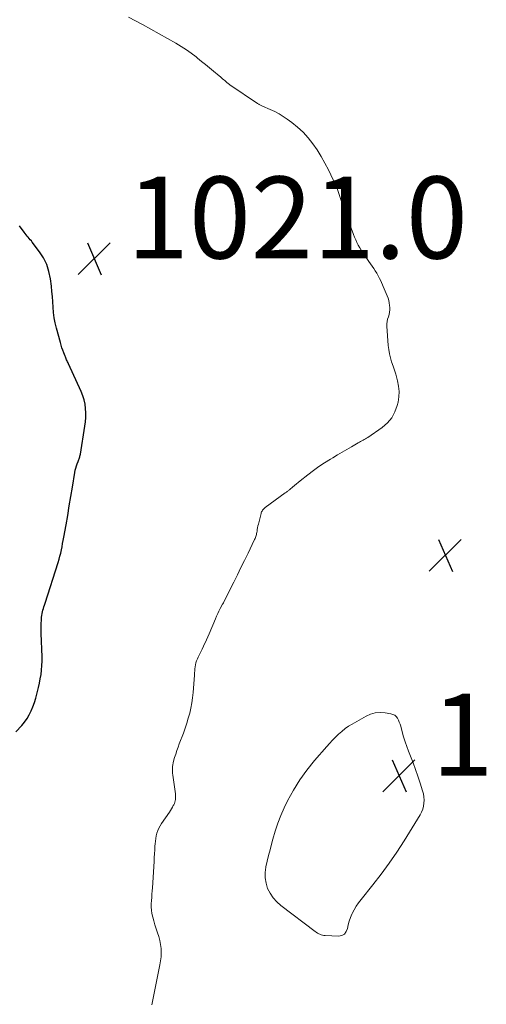
# Model space of a CAD drawing. Units: feet. Extents: x 2000000 to 2005034, y 520000 to 525002.
# Drawn here: x 2001716 to 2001830, y 520548 to 520788 of the extents above; entities that cross this region are included whole.
import ezdxf

# ---------------------------------------------------------------- set-up
doc = ezdxf.new("R2010")
doc.units = ezdxf.units.FT
doc.header["$LTSCALE"] = 100
doc.header["$MEASUREMENT"] = 0
for name, color, linetype, lineweight in [('CONTOUR INDEX', 32, 'Continuous', 25), ('CONTOUR INTERMEDIATE', 40, 'Continuous', 15), ('SPOT ELEVATION', 7, 'Continuous', 15)]:
    doc.layers.add(name, color=color, linetype=linetype, lineweight=lineweight)
doc.styles.add('slant', font='romans.shx', dxfattribs={"oblique": 14.999978})

# ---------------------------------------------------------------- blocks, each defined once
blk = doc.blocks.new('SPOT')
at = {"layer": 'SPOT ELEVATION', "lineweight": 25}
for p, q in [((-3.95, -3.95), (3.86, 3.85)), ((-1.67, 3.81), (1.74, -3.97))]:
    blk.add_line(p, q, dxfattribs=at)

msp = doc.modelspace()

# ---------------------------------------------------------------- linework, layer by layer
at = {"layer": 'CONTOUR INDEX', "elevation": 1020, "flags": 128}
msp.add_lwpolyline([(2001715.5, 520614.39), (2001716.93, 520615.92), (2001717.62, 520616.74), (2001718.25, 520617.6), (2001718.78, 520618.53), (2001719.26, 520619.5), (2001719.66, 520620.5), (2001720.02, 520621.52), (2001720.34, 520622.55), (2001720.63, 520623.6), (2001720.78, 520624.19), (2001721.03, 520625.23), (2001721.26, 520626.28), (2001721.47, 520627.34), (2001721.65, 520628.4), (2001721.79, 520629.46), (2001721.88, 520630.53), (2001721.92, 520631.6), (2001721.91, 520632.67), (2001721.7, 520638.4), (2001721.68, 520639.21), (2001721.68, 520640.02), (2001721.7, 520640.83), (2001721.74, 520641.63), (2001721.79, 520642.38), (2001721.84, 520642.81), (2001721.9, 520643.24), (2001721.99, 520643.67), (2001722.11, 520644.09), (2001722.24, 520644.51), (2001722.37, 520644.92), (2001722.5, 520645.34), (2001722.63, 520645.76), (2001725.83, 520655.76), (2001726.06, 520656.51), (2001726.27, 520657.27), (2001726.45, 520658.04), (2001726.62, 520658.81), (2001726.77, 520659.58), (2001726.92, 520660.35), (2001727.06, 520661.13), (2001727.21, 520661.9), (2001727.75, 520664.94), (2001728.16, 520667.23), (2001728.56, 520669.53), (2001728.95, 520671.83), (2001729.33, 520674.12), (2001729.91, 520677.71), (2001730.02, 520678.25), (2001730.15, 520678.78), (2001730.31, 520679.31), (2001730.49, 520679.83), (2001730.73, 520680.43), (2001730.81, 520680.65), (2001730.88, 520680.86), (2001730.96, 520681.07), (2001731.03, 520681.29), (2001731.1, 520681.5), (2001731.16, 520681.72), (2001731.21, 520681.94), (2001731.25, 520682.16), (2001732.36, 520689.01), (2001732.49, 520690.08), (2001732.58, 520691.16), (2001732.59, 520692.24), (2001732.55, 520693.32), (2001732.42, 520694.39), (2001732.21, 520695.44), (2001731.89, 520696.46), (2001731.49, 520697.46), (2001728.35, 520704.21), (2001728.24, 520704.46), (2001728.12, 520704.71), (2001728.01, 520704.95), (2001727.9, 520705.2), (2001727.87, 520705.26), (2001727.78, 520705.48), (2001727.68, 520705.7), (2001727.6, 520705.92), (2001727.51, 520706.14), (2001727.21, 520706.94), (2001726.98, 520707.56), (2001726.76, 520708.19), (2001726.57, 520708.82), (2001726.38, 520709.46), (2001725.39, 520712.97), (2001725.09, 520714.23), (2001724.84, 520715.5), (2001724.69, 520716.78), (2001724.59, 520718.07), (2001724.53, 520719.36), (2001724.44, 520720.66), (2001724.31, 520721.95), (2001724.17, 520723.24), (2001723.94, 520725.04), (2001723.57, 520726.81), (2001723.03, 520728.51), (2001722.23, 520730.11), (2001721.26, 520731.63), (2001719.52, 520733.94), (2001719.28, 520734.25), (2001719.03, 520734.56), (2001718.77, 520734.86), (2001718.5, 520735.16), (2001718.23, 520735.45), (2001717.98, 520735.76), (2001717.73, 520736.07), (2001717.5, 520736.39), (2001716.37, 520737.98)], dxfattribs=at)
at = {"layer": 'CONTOUR INTERMEDIATE', "elevation": 1024, "flags": 128}
msp.add_lwpolyline([(2001748.71, 520547.67), (2001750.71, 520557.46), (2001750.87, 520558.45), (2001750.98, 520559.44), (2001751.01, 520560.44), (2001750.99, 520561.44), (2001750.87, 520562.44), (2001750.7, 520563.42), (2001750.43, 520564.37), (2001750.1, 520565.31), (2001749.75, 520566.26), (2001749.43, 520567.2), (2001749.17, 520568.17), (2001748.94, 520569.14), (2001748.76, 520570.02), (2001748.64, 520570.8), (2001748.56, 520571.58), (2001748.56, 520572.36), (2001748.61, 520573.14), (2001748.68, 520573.93), (2001748.75, 520574.71), (2001748.81, 520575.5), (2001748.87, 520576.29), (2001749.26, 520582.73), (2001749.32, 520583.67), (2001749.37, 520584.6), (2001749.43, 520585.54), (2001749.49, 520586.48), (2001749.53, 520587.05), (2001749.59, 520587.7), (2001749.68, 520588.35), (2001749.81, 520588.99), (2001749.96, 520589.62), (2001750.17, 520590.24), (2001750.42, 520590.84), (2001750.72, 520591.42), (2001751.06, 520591.97), (2001753, 520594.78), (2001753.25, 520595.16), (2001753.5, 520595.55), (2001753.73, 520595.94), (2001753.96, 520596.34), (2001754.07, 520596.54), (2001754.22, 520596.85), (2001754.34, 520597.16), (2001754.43, 520597.49), (2001754.49, 520597.83), (2001754.51, 520598.17), (2001754.52, 520598.51), (2001754.51, 520598.85), (2001754.47, 520599.19), (2001753.85, 520603.81), (2001753.81, 520604.23), (2001753.78, 520604.65), (2001753.76, 520605.08), (2001753.77, 520605.5), (2001753.8, 520605.92), (2001753.85, 520606.34), (2001753.93, 520606.76), (2001754.03, 520607.17), (2001754.29, 520608.07), (2001754.55, 520608.93), (2001754.82, 520609.78), (2001755.12, 520610.62), (2001755.43, 520611.46), (2001756.43, 520614.06), (2001756.87, 520615.26), (2001757.27, 520616.47), (2001757.63, 520617.69), (2001757.97, 520618.92), (2001758.24, 520620.17), (2001758.48, 520621.42), (2001758.65, 520622.68), (2001758.78, 520623.95), (2001759.11, 520628.24), (2001759.15, 520628.74), (2001759.2, 520629.24), (2001759.25, 520629.75), (2001759.3, 520630.25), (2001759.38, 520630.75), (2001759.49, 520631.23), (2001759.65, 520631.71), (2001759.84, 520632.17), (2001760.04, 520632.59), (2001760.35, 520633.26), (2001760.67, 520633.92), (2001760.99, 520634.59), (2001761.32, 520635.25), (2001761.37, 520635.36), (2001761.72, 520636.08), (2001762.06, 520636.8), (2001762.38, 520637.53), (2001762.7, 520638.26), (2001764.28, 520641.99), (2001764.55, 520642.61), (2001764.83, 520643.23), (2001765.13, 520643.84), (2001765.44, 520644.45), (2001766.01, 520645.54), (2001766.04, 520645.59), (2001766.07, 520645.65), (2001766.11, 520645.7), (2001766.14, 520645.75), (2001766.17, 520645.81), (2001766.2, 520645.86), (2001766.23, 520645.92), (2001766.26, 520645.97), (2001768.74, 520650.93), (2001769.62, 520652.7), (2001770.5, 520654.47), (2001771.37, 520656.25), (2001772.23, 520658.03), (2001773.74, 520661.14), (2001773.84, 520661.37), (2001773.94, 520661.59), (2001774.03, 520661.82), (2001774.12, 520662.05), (2001774.19, 520662.29), (2001774.26, 520662.53), (2001774.31, 520662.77), (2001774.36, 520663.01), (2001774.42, 520663.37), (2001774.49, 520663.8), (2001774.57, 520664.22), (2001774.66, 520664.64), (2001774.76, 520665.06), (2001775.4, 520667.66), (2001775.47, 520667.88), (2001775.55, 520668.09), (2001775.66, 520668.3), (2001775.78, 520668.49), (2001775.92, 520668.68), (2001776.07, 520668.85), (2001776.24, 520669), (2001776.42, 520669.15), (2001781.33, 520672.73), (2001781.48, 520672.84), (2001781.63, 520672.94), (2001781.78, 520673.05), (2001781.92, 520673.17), (2001782.07, 520673.28), (2001782.21, 520673.39), (2001782.36, 520673.51), (2001782.5, 520673.63), (2001783.13, 520674.16), (2001783.59, 520674.54), (2001784.05, 520674.92), (2001784.51, 520675.3), (2001784.98, 520675.67), (2001786.87, 520677.15), (2001788.19, 520678.16), (2001789.55, 520679.13), (2001790.93, 520680.05), (2001792.34, 520680.93), (2001792.96, 520681.31), (2001794.08, 520681.98), (2001795.2, 520682.64), (2001796.33, 520683.3), (2001797.47, 520683.95), (2001799.16, 520684.92), (2001799.45, 520685.08), (2001799.74, 520685.25), (2001800.03, 520685.41), (2001800.33, 520685.57), (2001800.62, 520685.73), (2001800.9, 520685.9), (2001801.19, 520686.07), (2001801.46, 520686.26), (2001804.99, 520688.7), (2001806.27, 520689.81), (2001807.34, 520691.05), (2001808.11, 520692.51), (2001808.69, 520694.09), (2001808.87, 520694.86), (2001809.08, 520696.18), (2001809.15, 520697.49), (2001809.03, 520698.81), (2001808.76, 520700.12), (2001808.6, 520700.72), (2001808.3, 520701.72), (2001807.99, 520702.72), (2001807.67, 520703.71), (2001807.32, 520704.7), (2001807.01, 520705.69), (2001806.76, 520706.7), (2001806.59, 520707.72), (2001806.48, 520708.75), (2001806.17, 520713.44), (2001806.17, 520714.02), (2001806.22, 520714.59), (2001806.34, 520715.16), (2001806.51, 520715.71), (2001806.69, 520716.27), (2001806.81, 520716.83), (2001806.85, 520717.4), (2001806.85, 520717.98), (2001806.81, 520718.5), (2001806.73, 520719.11), (2001806.61, 520719.72), (2001806.43, 520720.3), (2001806.21, 520720.88), (2001805.95, 520721.45), (2001805.7, 520722.02), (2001805.46, 520722.58), (2001805.21, 520723.16), (2001804.64, 520724.49), (2001804.34, 520725.12), (2001804.03, 520725.75), (2001803.69, 520726.35), (2001803.32, 520726.95), (2001802.94, 520727.53), (2001802.55, 520728.12), (2001802.15, 520728.69), (2001801.75, 520729.27), (2001800.69, 520730.77), (2001800.29, 520731.37), (2001799.89, 520731.97), (2001799.53, 520732.59), (2001799.17, 520733.22), (2001798.84, 520733.86), (2001798.53, 520734.51), (2001798.25, 520735.18), (2001797.99, 520735.85), (2001796.63, 520739.54), (2001796.19, 520740.75), (2001795.76, 520741.96), (2001795.34, 520743.18), (2001794.93, 520744.4), (2001794.5, 520745.62), (2001794.05, 520746.82), (2001793.55, 520748.01), (2001793.02, 520749.18), (2001791.86, 520751.64), (2001791.03, 520753.29), (2001790.13, 520754.91), (2001789.14, 520756.48), (2001788.09, 520758.01), (2001786.93, 520759.45), (2001785.69, 520760.82), (2001784.33, 520762.06), (2001782.89, 520763.22), (2001781.81, 520764.01), (2001780.82, 520764.68), (2001779.8, 520765.31), (2001778.74, 520765.87), (2001777.65, 520766.39), (2001775.75, 520767.21), (2001775.59, 520767.28), (2001775.44, 520767.35), (2001775.29, 520767.42), (2001775.13, 520767.49), (2001774.98, 520767.57), (2001774.84, 520767.66), (2001774.69, 520767.74), (2001774.55, 520767.84), (2001767.8, 520772.42), (2001767.63, 520772.54), (2001767.47, 520772.66), (2001767.31, 520772.78), (2001767.15, 520772.91), (2001767, 520773.04), (2001766.84, 520773.17), (2001766.69, 520773.3), (2001766.54, 520773.43), (2001766.29, 520773.64), (2001766.02, 520773.88), (2001765.74, 520774.11), (2001765.46, 520774.35), (2001765.18, 520774.58), (2001763.8, 520775.72), (2001762.83, 520776.52), (2001761.86, 520777.32), (2001760.88, 520778.11), (2001759.9, 520778.91), (2001759.54, 520779.2), (2001758.36, 520780.1), (2001757.15, 520780.96), (2001755.9, 520781.77), (2001754.62, 520782.53), (2001746.43, 520787.12), (2001743.05, 520788.93)], dxfattribs=at)
at = {"layer": 'CONTOUR INTERMEDIATE', "elevation": 1028, "flags": 128}
msp.add_lwpolyline([(2001808.06, 520618.4), (2001808.42, 520618.07), (2001808.72, 520617.67), (2001808.97, 520617.2), (2001809.18, 520616.72), (2001809.37, 520616.22), (2001809.53, 520615.72), (2001809.9, 520614.34), (2001810.25, 520613.15), (2001810.62, 520611.96), (2001811.03, 520610.79), (2001811.47, 520609.63), (2001811.93, 520608.45), (2001812.56, 520606.82), (2001813.17, 520605.17), (2001813.74, 520603.51), (2001814.28, 520601.84), (2001814.87, 520599.95), (2001815.06, 520599.21), (2001815.19, 520598.47), (2001815.23, 520597.71), (2001815.22, 520596.95), (2001815.11, 520596.2), (2001814.93, 520595.47), (2001814.65, 520594.77), (2001814.3, 520594.1), (2001810.37, 520587.77), (2001808.57, 520584.99), (2001806.71, 520582.26), (2001804.75, 520579.6), (2001802.73, 520576.98), (2001799.86, 520573.4), (2001799.25, 520572.59), (2001798.68, 520571.75), (2001798.16, 520570.88), (2001797.68, 520569.99), (2001797.62, 520569.86), (2001797.24, 520569), (2001796.92, 520568.12), (2001796.68, 520567.22), (2001796.5, 520566.3), (2001796.2, 520565.56), (2001795.76, 520564.98), (2001795.11, 520564.66), (2001794.33, 520564.5), (2001791.1, 520564.62), (2001790.77, 520564.65), (2001790.43, 520564.71), (2001790.11, 520564.8), (2001789.8, 520564.92), (2001789.49, 520565.07), (2001789.19, 520565.23), (2001788.91, 520565.42), (2001788.63, 520565.61), (2001780.25, 520571.98), (2001779.25, 520572.87), (2001778.36, 520573.85), (2001777.63, 520574.95), (2001777.02, 520576.14), (2001776.62, 520577.41), (2001776.39, 520578.69), (2001776.41, 520579.99), (2001776.58, 520581.31), (2001776.6, 520581.4), (2001776.93, 520582.78), (2001777.26, 520584.15), (2001777.6, 520585.52), (2001777.95, 520586.89), (2001778.27, 520588.13), (2001778.84, 520590.1), (2001779.49, 520592.04), (2001780.25, 520593.94), (2001781.09, 520595.81), (2001781.9, 520597.49), (2001783.31, 520600.11), (2001784.85, 520602.65), (2001786.59, 520605.04), (2001788.46, 520607.35), (2001791.45, 520610.75), (2001792.16, 520611.53), (2001792.87, 520612.3), (2001793.61, 520613.05), (2001794.35, 520613.79), (2001795.13, 520614.48), (2001795.94, 520615.14), (2001796.8, 520615.73), (2001797.69, 520616.27), (2001801.07, 520618.17), (2001802.18, 520618.65), (2001803.33, 520618.98), (2001804.51, 520619.07), (2001805.73, 520619), (2001807.15, 520618.77), (2001807.63, 520618.62)], close=True, dxfattribs=at)

# ---------------------------------------------------------------- block references
at = {"layer": 'SPOT ELEVATION'}
for p in [(2001734.64, 520729.98, 1020.98), (2001820.42, 520657.53, 1025.71), (2001809.09, 520603.68, 1028.8)]:
    msp.add_blockref('SPOT', p, dxfattribs=at)

# ---------------------------------------------------------------- texts
at = {"layer": 'SPOT ELEVATION', "style": 'slant', "oblique": 15}
for s, p in [('1021.0', (2001742.64, 520729.98, 1020.98)), ('1028.8', (2001817.09, 520603.68, 1028.8))]:
    msp.add_text(s, height=20, dxfattribs=at).set_placement(p)

doc.saveas('drawing.dxf')
